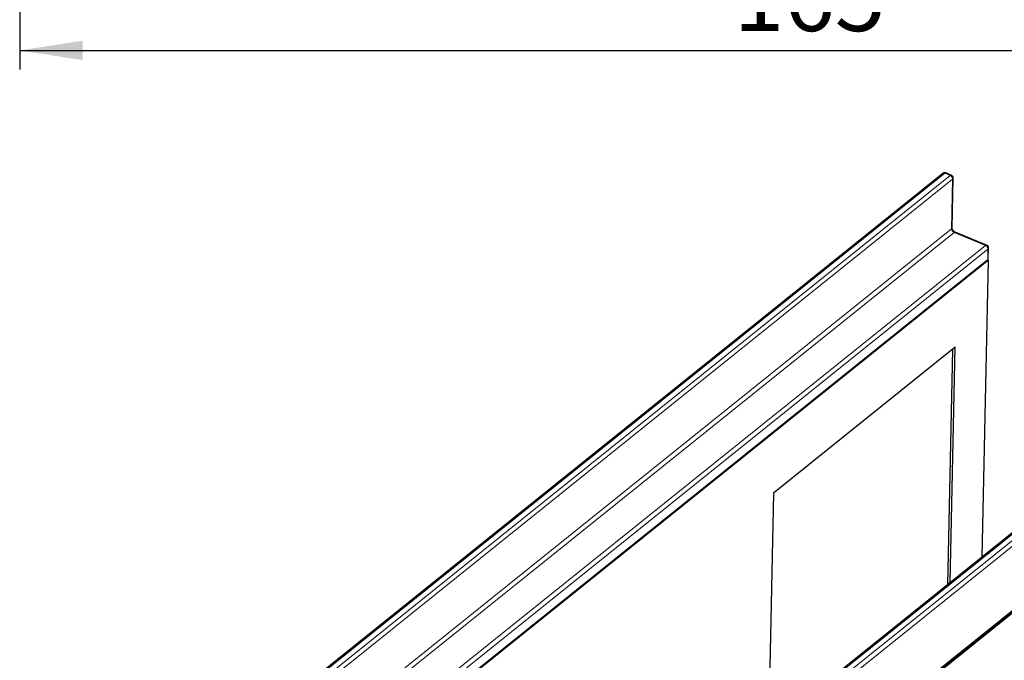
# Model space of a CAD drawing. Units: millimetres. Extents: x 0 to 420, y 0 to 297.
# Drawn here: x 83 to 134, y 68 to 101 of the extents above; entities that cross this region are included whole.
import ezdxf

# ---------------------------------------------------------------- set-up
doc = ezdxf.new("R2010")
doc.units = ezdxf.units.MM
doc.layers.add('SLD-0', color=179, linetype='Continuous')
doc.styles.add('SLDTEXTSTYLE2', font='TXT', dxfattribs={"width": 0.75})
doc.dimstyles.new('SLDDIMSTYLE1', dxfattribs={"dimtxt": 3.5, "dimasz": 3.302, "dimexe": 0, "dimexo": 0.0625, "dimgap": 0.875, "dimtad": 1, "dimlfac": 2, "dimrnd": 1e-09, "dimzin": 12, "dimdsep": 46, "dimtxsty": 'SLDTEXTSTYLE2', "dimsah": 1, "dimcen": 0.09, "dimadec": 0, "dimazin": 3, "dimtfac": 1, "dimtofl": 0, "dimtmove": 0, "dimatfit": 3, "dimfxl": 0, "dimfrac": 2, "dimtolj": 1, "dimtzin": 12, "dimarcsym": 0})

# ---------------------------------------------------------------- blocks, each defined once
blk = doc.blocks.new('_D_7')
at = {"layer": 'SLD-0'}
for p, q in [((82.518, 108.432), (82.518, 98.432)), ((165.018, 108.432), (165.018, 98.432)), ((82.518, 99.432), (165.018, 99.432))]:
    blk.add_line(p, q, dxfattribs=at)
for points in [[(82.518, 99.432), (85.82, 98.924), (85.82, 99.94)], [(165.018, 99.432), (161.716, 99.94), (161.716, 98.924)]]:
    blk.add_solid(points, dxfattribs=at)
at = {"layer": 'SLD-0', "insert": (119.889, 103.944), "char_height": 3.5, "attachment_point": 1, "style": 'SLDTEXTSTYLE2'}
blk.add_mtext('165', dxfattribs=at)

msp = doc.modelspace()

# ---------------------------------------------------------------- linework, layer by layer
at = {"color": 7, "linetype": 'Continuous', "lineweight": 25}
for p, q in [((130.835, 92.9977), (83.4939, 54.9846)), ((131.2762, 92.91), (131.0025, 93.022)), ((131.3236, 90.1458), (131.3797, 92.7522)), ((133.1303, 89.2456), (131.4879, 89.9173)), ((133.222, 88.5391), (133.2339, 89.0878)), ((133.216, 88.4538), (85.6847, 50.2881)), ((85.8187, 50.3996), (133.1598, 88.4127)), ((133.216, 88.4538), (132.8815, 72.9114)), ((133.2003, 88.4602), (133.216, 88.4538)), ((148.7644, 85.6648), (101.4233, 47.6517)), ((131.4831, 83.8971), (121.9768, 76.2639)), ((131.3426, 83.7843), (131.0774, 71.4628)), ((131.2179, 71.5756), (131.4831, 83.8971)), ((149.2977, 81.8766), (101.7664, 43.7108)), ((101.8319, 43.8504), (149.173, 81.8635)), ((121.9768, 76.2639), (121.7116, 63.9424))]:
    msp.add_line(p, q, dxfattribs=at)
at = {"color": 8, "linetype": 'Continuous', "lineweight": 18}
for p, q in [((130.9423, 93.0049), (83.6012, 54.9918)), ((83.8749, 54.8799), (131.2161, 92.893)), ((131.2161, 92.893), (130.9423, 93.0049)), ((131.35, 92.6998), (84.0089, 54.6867)), ((131.2939, 90.0934), (131.35, 92.6998)), ((83.9528, 52.0803), (131.2939, 90.0934)), ((131.4278, 89.9003), (84.0867, 51.8872)), ((133.0702, 89.2285), (131.4278, 89.9003)), ((85.7291, 51.2155), (133.0702, 89.2285)), ((133.2041, 89.0354), (85.863, 51.0223)), ((133.1923, 88.4867), (133.2041, 89.0354)), ((85.8512, 50.4736), (133.1923, 88.4867)), ((148.8717, 85.672), (101.5306, 47.6589)), ((101.8043, 47.547), (149.1455, 85.56)), ((149.2794, 85.3669), (101.9382, 47.3538)), ((101.8644, 43.9244), (149.2056, 81.9374))]:
    msp.add_line(p, q, dxfattribs=at)
at = {"color": 7, "linetype": 'Continuous', "lineweight": 25}
for centre, start, end in [((130.9394, 92.8677), 67.75601, 128.76311), ((131.2131, 92.7558), 358.76711, 67.75601), ((133.0672, 89.0914), 358.76711, 67.75601), ((133.0554, 88.5427), 308.76311, 358.76711)]:
    msp.add_arc(centre, 0.1667, start, end, dxfattribs=at)
at = {"color": 8, "linetype": 'Continuous', "lineweight": 18}
for centre, radius, start, end in [((130.8946, 92.913), 0.1035, 62.55684, 125.14367), ((130.9866, 92.9635), 0.0606, 74.80322, 136.91517), ((131.2603, 92.8516), 0.0606, 74.80322, 136.91517), ((131.1295, 92.6899), 0.2207, 2.56373, 66.90304), ((131.3116, 92.7563), 0.0683, 304.22313, 356.57583), ((131.2555, 90.1499), 0.0683, 304.22313, 356.57583), ((131.5144, 90.1033), 0.2207, 182.56373, 246.90304), ((131.4721, 89.8589), 0.0606, 74.80322, 136.91517), ((133.1144, 89.1872), 0.0606, 74.80322, 136.91517), ((132.9836, 89.0255), 0.2207, 2.56373, 66.90304), ((133.1657, 89.0919), 0.0683, 304.22313, 356.57583), ((133.0987, 88.4837), 0.0936, 310.70839, 1.83952), ((133.1539, 88.5431), 0.0683, 304.22313, 356.57583)]:
    msp.add_arc(centre, radius, start, end, dxfattribs=at)
at = {"color": 7, "linetype": 'Continuous', "lineweight": 25}
msp.add_open_spline([(131.4879, 89.9173), (131.4778, 89.9221), (131.4542, 89.9331), (131.4123, 89.9655), (131.3711, 90.0124), (131.3403, 90.0659), (131.3249, 90.1149), (131.324, 90.1362), (131.3236, 90.1458)], degree=3, knots=[0, 0, 0, 0, 0.1296016, 0.3030595, 0.4850134, 0.6704759, 0.8526749, 1, 1, 1, 1], dxfattribs=at)

# ---------------------------------------------------------------- dimensions: what is measured, and where the dimension line sits
at = {"layer": 'SLD-0'}
dim = msp.add_linear_dim(base=(165.0177, 99.4318), p1=(82.5177, 109.4318), p2=(165.0177, 109.4318), dimstyle='SLDDIMSTYLE1', dxfattribs=at)
dim.commit()
dim.dimension.update_dxf_attribs({"geometry": '_D_7', "text_midpoint": (123.7677, 99.4318), "dimtype": 160})

doc.saveas('drawing.dxf')
